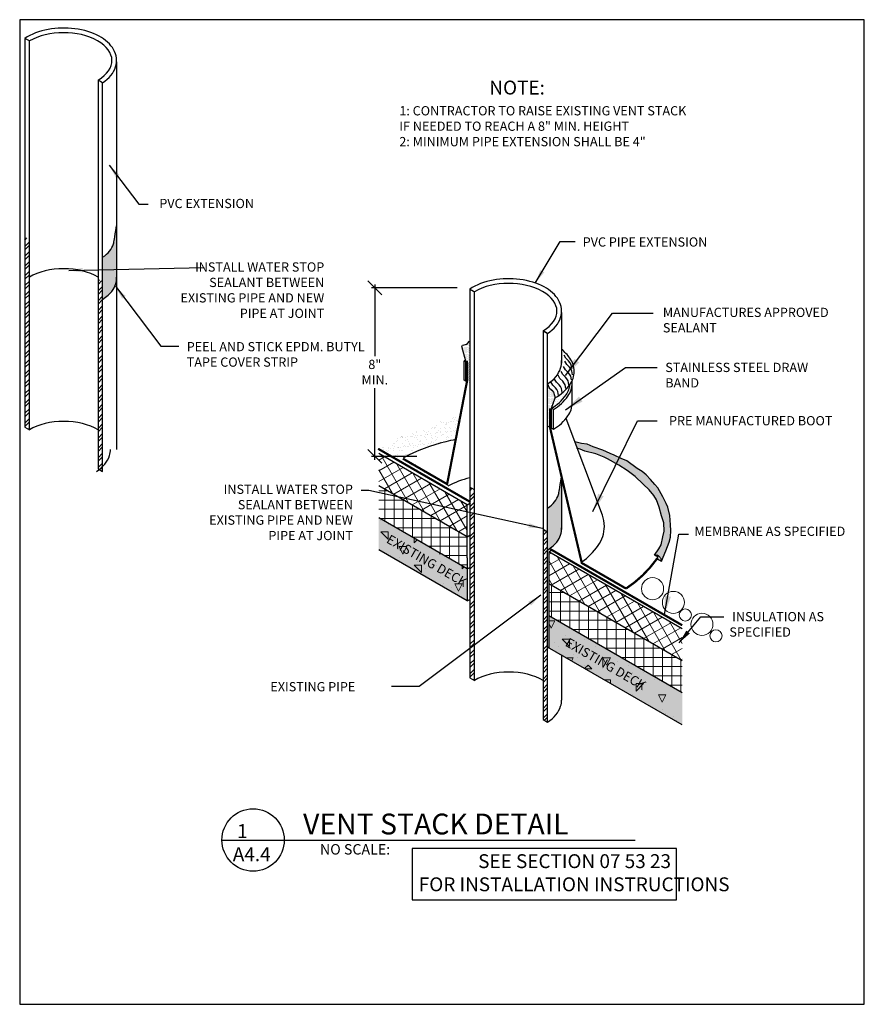
# Model space of a CAD drawing. Extents: x 8029 to 9676, y 1132 to 1221.
# Drawn here: x 8250 to 8296, y 1151 to 1205 of the extents above; entities that cross this region are included whole.
import ezdxf

# ---------------------------------------------------------------- set-up
doc = ezdxf.new("R2010")
doc.units = 0
doc.header["$MEASUREMENT"] = 0
doc.layers.get('0').update_dxf_attribs({"linetype": 'CONTINUOUS'})
doc.layers.get('DEFPOINTS').update_dxf_attribs({"linetype": 'CONTINUOUS'})
for name, color, linetype, lineweight in [('A-DET-Roof', 7, 'CONTINUOUS', 25), ('A-EXISTING', 246, 'CONTINUOUS', 18), ('A_Roof_DET', 7, 'CONTINUOUS', 25), ('Gravel', 7, 'CONTINUOUS', 18), ('iNSULATION', 30, 'CONTINUOUS', 18)]:
    doc.layers.add(name, color=color, linetype=linetype, lineweight=lineweight)
doc.layers.add('A-Hide', color=7, linetype='CONTINUOUS', plot=False)
doc.layers.add('A_ANNO-TEXT', color=7, linetype='CONTINUOUS')
doc.styles.add('Arial', font='ARIAL.TTF', dxfattribs={"width": 0.75, "oblique": 12, "height": 0.5})
doc.styles.add('ISO', font='simplex.shx', dxfattribs={"width": 0.75, "height": 0.5})
doc.styles.add('SIMPLEX', font='simplex.shx', dxfattribs={"width": 0.75, "oblique": 12, "height": 0.5})
doc.styles.get("Standard").update_dxf_attribs({"font": 'simplex.shx', "width": 0.75, "oblique": 12, "height": 0.5})
doc.dimstyles.new('H8', dxfattribs={"dimscale": 8, "dimtxt": 0.0625, "dimasz": 0.125, "dimexe": 0.03125, "dimexo": 0.03125, "dimgap": 0.09375, "dimtad": 0, "dimtih": 1, "dimtoh": 1, "dimdec": 0, "dimzin": 0, "dimdsep": 46, "dimlunit": 4, "dimtxsty": 'Standard', "dimblk1": 'OBLIQUE', "dimblk2": 'OBLIQUE', "dimsah": 1, "dimcen": 0.09375, "dimdle": 0.03125, "dimadec": 0, "dimazin": 0, "dimtfac": 1, "dimtdec": 0, "dimtofl": 0, "dimtmove": 0, "dimatfit": 3, "dimfxl": 1, "dimtolj": 1, "dimtzin": 0, "dimarcsym": 0})
doc.dimstyles.new('H_6', dxfattribs={"dimscale": 6, "dimtxt": 0.09375, "dimasz": 0.125, "dimexe": 0.03125, "dimexo": 0.03125, "dimgap": 0.09375, "dimtad": 0, "dimtih": 1, "dimtoh": 1, "dimdec": 0, "dimzin": 0, "dimdsep": 46, "dimlunit": 4, "dimtxsty": 'Standard', "dimblk1": 'OBLIQUE', "dimblk2": 'OBLIQUE', "dimsah": 1, "dimcen": 0.09375, "dimdle": 0.03125, "dimadec": 0, "dimazin": 0, "dimtfac": 1, "dimtdec": 0, "dimtofl": 0, "dimtmove": 0, "dimatfit": 3, "dimfxl": 1, "dimtolj": 1, "dimtzin": 0, "dimarcsym": 0})
doc.dimstyles.new('SCALE4', dxfattribs={"dimscale": 4, "dimtxt": 0.18, "dimasz": 0.1875, "dimexe": 0.125, "dimexo": 0.0625, "dimgap": 0.0625, "dimtad": 0, "dimtih": 1, "dimtoh": 1, "dimdec": 0, "dimzin": 0, "dimdsep": 46, "dimlunit": 4, "dimtxsty": 'SIMPLEX', "dimblk1": 'OBLIQUE', "dimblk2": 'OBLIQUE', "dimsah": 1, "dimcen": 0.0625, "dimadec": 0, "dimazin": 0, "dimtfac": 1, "dimtdec": 0, "dimtofl": 0, "dimtmove": 0, "dimatfit": 3, "dimfxl": 1, "dimtolj": 1, "dimtzin": 0, "dimarcsym": 0})
pattern_1 = [(45, (8359.4016, 1236.3921), (0, 4.00002), [0.56568, -1.1314, 0.28284, -1.69704, 0.56568, -1.414214]), (135, (8362.0016, 1236.5921), (-4.00002, 0), [0.565684, -0.84852, 0.28284, -1.4142, 0.565684, -1.979926]), (63.435, (8358.8016, 1235.7921), (2e-10, 4), [0.4472, -1.7888, 0.4472, -1.788936]), (116.565, (8358.8016, 1235.7921), (-2e-09, 4), [0.4472, -1.7888, 0.4472, -1.788936]), (0, (8358.8016, 1236.192), (0, 4), [0.2, -1.6, 0.4, -1.6, 0.2]), (0, (8358.8016, 1236.792), (0, 4), [-0.6, 0.4, -1.6, 0, -1.4, 0]), (0, (8358.8016, 1236.992), (0, 4), [-1.6, 0, -1.2, 0.4, -0.8, 0]), (0, (8358.8016, 1237.592), (0, 4), [-0.8, 0, -1, 0.4, -1.8, 0]), (0, (8358.8016, 1238.192), (0, 4), [-0.8, 0.4, -1.6, 0.4, -0.8, 0]), (0, (8358.8016, 1239.192), (0, 4), [-0.6, 0.4, -0.8, 0, -2.2, 0]), (0, (8358.8016, 1239.392), (0, 4), [-0.8, 0, -2.4, 0.4, -0.4, 0]), (90, (8359.0016, 1236.592), (-4, 2e-16), [-1.2, 0, -1.2, 0, -1.6, 0]), (90, (8359.4016, 1235.792), (-4, 2e-16), [-0.6, 0.4, -1.6, 0, -1.4, 0]), (90, (8359.8016, 1235.792), (-4, 2e-16), [-1.6, 0, -1.4, 0.4, -0.6, 0]), (90, (8362.0016, 1235.792), (-4, 2e-16), [-0.8, 0.4, -2, 0.4, -0.4, 0]), (90, (8359.2016, 1236.192), (-4, 2e-16), [-1.2, 0, -1.4, 0, -1.4, 0]), (90, (8359.6016, 1236.192), (-4, 2e-16), [-1, 0, -2.2, 0, -0.8, 0]), (90, (8360.0016, 1236.392), (-4, 2e-16), [-2, 0, -0.6, 0, -1.4, 0]), (90, (8360.2016, 1235.992), (-4, 2e-16), [-1.8, 0, -0.8, 0, -1, 0]), (90, (8360.6016, 1236.592), (-4, 2e-16), [-1.6, 0, -0.6, 0, -1.6, 0]), (90, (8360.8016, 1236.792), (-4, 2e-16), [-1.8, 0, -0.8, 0, -1.4, 0]), (90, (8361.0016, 1235.792), (-4, 2e-16), [-2.4, 0, -1, 0, -0.6, 0]), (90, (8361.2016, 1236.392), (-4, 2e-16), [-0.8, 0, -1.6, 0, -1.6, 0]), (90, (8361.4016, 1236.192), (-4, 2e-16), [-1.8, 0, -1, 0, -1.2, 0]), (90, (8361.6016, 1235.992), (-4, 2e-16), [-1.6, 0, -1.2, 0, -1.2, 0]), (90, (8362.0016, 1236.192), (-4, 2e-16), [-1.2, 0, -1.2, 0, -1.6, 0]), (90, (8362.4016, 1236.392), (-4, 2e-16), [-1.6, 0, -0.8, 0, -1.6, 0]), (90, (8362.6016, 1236.592), (-4, 2e-16), [-0.6, 0, -2.4, 0, -1, 0])]
pattern_2 = [(0, (8266.460954, 1151.40628), (0.03125, 0.0625), [0, -0.0625])]

# ---------------------------------------------------------------- blocks, each defined once
blk = doc.blocks.new('_OBLIQUE')
at = {"color": 0, "linetype": 'ByBlock'}
blk.add_line((-0.5, -0.5), (0.5, 0.5), dxfattribs=at)
blk = doc.blocks.new('*D126')
at = {"layer": 'A_ANNO-TEXT', "color": 0, "lineweight": -2, "ltscale": 4, "transparency": 16777216}
for p, q in [((8273.724, 1190.173), (8269.095, 1190.173)), ((8269.282, 1190.361), (8269.282, 1186.483)), ((8269.282, 1180.885), (8269.282, 1184.763)), ((8271.544, 1181.073), (8269.095, 1181.073))]:
    blk.add_line(p, q, dxfattribs=at)
at = {"layer": 'DEFPOINTS', "color": 0, "ltscale": 4, "transparency": 16777216}
for p in [(8269.282, 1190.173), (8273.912, 1190.173), (8271.731, 1181.073)]:
    blk.add_point(p, dxfattribs=at)
at = {"layer": 'A_ANNO-TEXT', "color": 0, "lineweight": -2, "ltscale": 4, "transparency": 16777216, "xscale": 0.75, "yscale": 0.75, "zscale": 0.75}
for p, rotation in [((8269.282, 1190.173), 90), ((8269.282, 1181.073), 270)]:
    blk.add_blockref('_OBLIQUE', p, dxfattribs=dict(at, rotation=rotation))
at = {"layer": 'A_ANNO-TEXT', "color": 0, "ltscale": 4, "transparency": 16777216, "insert": (8269.282, 1185.623), "char_height": 0.5, "attachment_point": 5}
blk.add_mtext('\\A1;8" MIN.  ', dxfattribs=at)

msp = doc.modelspace()

# ---------------------------------------------------------------- hatches: boundary and pattern name
at = {"layer": 'A-EXISTING', "ltscale": 4}
h = msp.add_hatch(dxfattribs=at)
h.set_pattern_fill('DOTS', color=256, scale=3, angle=120, style=0)
h.set_pattern_definition([(120, (8303.9616, 1238.30987), (-0.20925476, -0.0125601), [0, -0.1875])])
h.paths.add_polyline_path([(8285.888397, 1168.295272), (8278.674568, 1172.460178), (8278.674568, 1170.728127), (8285.888397, 1166.563222)])
h.paths.add_polyline_path([(8269.498828, 1177.757794), (8269.498828, 1176.025744), (8274.277586, 1173.266726), (8274.277586, 1174.998777)])
h.paths.add_polyline_path([(8279.725188, 1171.468475), (8283.748585, 1169.145566), (8283.373585, 1168.496047), (8279.350188, 1170.818956)], flags=24)
h.paths.add_polyline_path([(8270.070933, 1177.042362), (8274.094329, 1174.719453), (8273.719329, 1174.069934), (8269.695933, 1176.392843)], flags=24)
h = msp.add_hatch(dxfattribs=at)
h.set_pattern_fill('CONCRETE', color=256, scale=4, style=0)
h.set_pattern_definition(pattern_1)
h.paths.add_polyline_path([(8269.498828, 1177.757794), (8269.51631, 1176.095873), (8269.51631, 1176.01565), (8274.277586, 1173.266726), (8274.277586, 1174.998777)])
h.paths.add_polyline_path([(8270.070933, 1177.042362), (8274.094329, 1174.719453), (8273.719329, 1174.069934), (8269.695933, 1176.392843)], flags=24)
h = msp.add_hatch(dxfattribs=at)
h.set_pattern_fill('CONCRETE', color=256, scale=4, style=0)
h.set_pattern_definition(pattern_1)
h.paths.add_polyline_path([(8278.674568, 1172.460178), (8278.674568, 1170.728127), (8285.888397, 1166.563222), (8285.888397, 1168.295272)])
h.paths.add_polyline_path([(8279.725188, 1171.468475), (8283.748585, 1169.145566), (8283.373585, 1168.496047), (8279.350188, 1170.818956)], flags=24)
at = {"layer": 'A_Roof_DET', "ltscale": 4}
h = msp.add_hatch(color=256, dxfattribs=at)
edge = h.paths.add_edge_path()
edge.add_spline(control_points=[(8255.332085, 1193.517974), (8255.220892, 1192.813395), (8255.204273, 1192.682656), (8255.076634, 1192.277827), (8254.887924, 1192.031303), (8254.581178, 1191.825649)], knot_values=[2.514508989, 2.514508989, 2.514508989, 2.514508989, 2.716360903, 2.716360903, 3.163381553, 3.163381553, 3.163381553, 3.163381553], degree=3, periodic=0)
edge.add_line((8254.581178, 1191.825649), (8254.581178, 1189.552744))
edge.add_spline(control_points=[(8254.581178, 1189.552744), (8255.033605, 1189.877851), (8255.200275, 1190.107417), (8255.311521, 1190.46025), (8255.328365, 1190.558795), (8255.332379, 1190.657796)], knot_values=[2.549494765, 2.549494765, 2.549494765, 2.549494765, 2.961529639, 2.961529639, 3.115027406, 3.115027406, 3.115027406, 3.115027406], degree=3, periodic=0)
edge.add_line((8255.332379, 1190.657796), (8255.332085, 1193.517974))
h = msp.add_hatch(dxfattribs=at)
h.set_pattern_fill('STEEL', color=256, scale=3, style=0)
h.set_pattern_definition([(45, (105.42794, 345.6841), (-0.265165043, 0.265165043), []), (45, (105.42794, 345.8716), (-0.265165043, 0.265165043), [])])
h.paths.add_polyline_path([(8254.332959, 1180.402694), (8254.581178, 1180.26147), (8254.581178, 1190.516031), (8254.332952, 1190.659344)])
h.paths.add_polyline_path([(8250.623993, 1192.800712), (8250.375422, 1192.944225), (8250.375422, 1182.654328), (8250.623993, 1182.512904)])
at = {"layer": 'A_Roof_DET'}
h = msp.add_hatch(dxfattribs=at)
h.set_pattern_fill('DOTS', color=256, style=0)
h.set_pattern_definition([(0, (8266.445966, 1151.28827), (0.03125, 0.0625), [0, -0.0625])])
h.paths.add_polyline_path([(8274.195189, 1186.212215), (8274.196621, 1186.176517), (8274.196621, 1186.120849), (8274.307626, 1186.120849), (8274.307626, 1185.075126), (8274.398076, 1185.022905), (8274.398076, 1187.297912), (8274.288944, 1187.168443), (8274.235494, 1187.137022), (8274.024839, 1187.080462), (8273.988775, 1187.012111)])
h = msp.add_hatch(dxfattribs=at)
h.set_pattern_fill('DOTS', color=256, style=0)
h.set_pattern_definition(pattern_2)
h.paths.add_polyline_path([(8278.61882, 1182.712719), (8278.684242, 1182.673911), (8278.684242, 1183.668379), (8278.820628, 1183.668379), (8279.028474, 1184.229102), (8278.934376, 1184.532287), (8278.83787, 1184.645363), (8278.701431, 1184.781719), (8278.61882, 1184.987727)])
h = msp.add_hatch(dxfattribs=at)
h.set_pattern_fill('DOTS', color=256, scale=2, style=0)
h.set_pattern_definition([(0, (8266.46095, 1151.40628), (0.0625, 0.125), [0, -0.125])])
h.paths.add_polyline_path([(8279.672504, 1184.374048, 0.15685122), (8279.867854, 1184.981453, 0.009849054), (8279.867046, 1185.022491, -0.017852186), (8279.818758, 1184.949843, -0.104909904), (8279.028474, 1184.229102), (8278.820628, 1183.668379), (8278.84755, 1183.652836, 0.005644939), (8278.923433, 1183.695512, 0.106617054)])
h = msp.add_hatch(dxfattribs=at)
h.set_pattern_fill('AR-SAND', color=256, scale=0.2, style=0)
h.set_pattern_definition([(37.5, (8266.46095, 1153.5632), (-0.0125987, 0.3853648), [0, -0.304, 0, -0.34, 0, -0.325]), (7.5, (8266.46095, 1153.5632), (0.353955, 0.564429), [0, -0.164, 0, -0.274, 0, -0.105]), (327.5, (8266.21495, 1153.5632), (0.6228284, 0.0011318), [0, -0.1, 0, -0.36, 0, -0.47]), (317.5, (8266.21495, 1153.5632), (0.601225, 0.175535), [0, -0.05, 0, -0.236, 0, -0.27])])
edge = h.paths.add_edge_path()
edge.add_line((8271.821896, 1182.534377), (8271.011696, 1182.320044))
edge.add_line((8271.011696, 1182.320044), (8270.082349, 1181.843748))
edge.add_line((8270.082349, 1181.843748), (8269.553952, 1181.54264))
edge.add_line((8269.553952, 1181.54264), (8272.231898, 1179.996527))
edge.add_ellipse((8273.141347, 1179.616001), major_axis=(-1.123164, 0), ratio=0.577350269, start_angle=309.0253526, end_angle=324.0686416, ccw=False)
edge.add_line((8272.434131, 1180.119768), (8270.892587, 1181.009779))
edge.add_line((8270.892587, 1181.009779), (8270.920706, 1181.061305))
edge.add_arc((8275.478679, 1172.438822), 9.753068, 103.4494755, 117.8615961, ccw=False)
edge.add_arc((8276.637235, 1167.594273), 14.734224, 101.3143219, 103.4494755, ccw=False)
edge.add_line((8273.746509, 1182.042146), (8274.006803, 1183.387764))
edge.add_line((8274.006803, 1183.387764), (8273.22783, 1183.153562))
edge.add_line((8273.22783, 1183.153562), (8272.632095, 1182.843969))
edge.add_line((8272.632095, 1182.843969), (8271.821896, 1182.534377))
h = msp.add_hatch(dxfattribs=at)
h.set_pattern_fill('DOTS', color=256, style=0)
h.set_pattern_definition(pattern_2)
h.paths.add_polyline_path([(8283.727952, 1180.25177), (8283.456909, 1180.414318), (8282.887719, 1180.834233), (8282.589571, 1180.956143), (8282.210111, 1181.132236), (8281.993277, 1181.227056), (8281.600264, 1181.416695), (8281.085282, 1181.592788), (8280.746479, 1181.728244), (8280.448331, 1181.768881), (8280.09071, 1181.861553), (8280.225456, 1181.501629), (8280.380571, 1181.457332), (8280.624509, 1181.362512), (8281.220804, 1181.21351), (8281.668025, 1181.023871), (8281.844203, 1180.942598), (8282.467602, 1180.590411), (8282.914823, 1180.305953), (8283.348492, 1179.980858), (8283.782161, 1179.574489), (8284.09386, 1179.262939), (8284.351351, 1178.95139), (8284.500425, 1178.721114), (8284.649499, 1178.328291), (8284.771468, 1177.867739), (8284.893437, 1177.474916), (8284.906989, 1177.02791), (8284.839229, 1176.729906), (8284.744364, 1176.296446), (8284.622394, 1176.079716), (8284.397783, 1175.743869), (8284.513361, 1175.757316), (8284.546617, 1175.740696), (8284.579873, 1175.724076), (8284.604815, 1175.699146), (8284.621443, 1175.690836), (8284.638071, 1175.665905), (8284.671327, 1175.632665), (8284.696269, 1175.591115), (8284.712897, 1175.566185), (8284.729525, 1175.541255), (8284.754467, 1175.491395), (8284.762193, 1175.413477), (8285.001855, 1175.971351), (8285.178033, 1176.445448), (8285.245793, 1176.716361), (8285.272898, 1177.068547), (8285.259345, 1177.366551), (8285.218689, 1177.881285), (8285.110272, 1178.328291), (8285.015407, 1178.531475), (8284.839229, 1178.883662), (8284.568186, 1179.371304), (8284.40556, 1179.547398), (8284.175173, 1179.831856), (8283.931234, 1180.075677)])
at = {"layer": 'A_Roof_DET', "ltscale": 4}
h = msp.add_hatch(color=256, dxfattribs=at)
edge = h.paths.add_edge_path()
edge.add_spline(control_points=[(8279.369728, 1179.9756), (8279.258534, 1179.271021), (8279.241916, 1179.140282), (8279.114276, 1178.735454), (8278.925566, 1178.488929), (8278.61882, 1178.283275)], knot_values=[2.514508989, 2.514508989, 2.514508989, 2.514508989, 2.716360903, 2.716360903, 3.163381553, 3.163381553, 3.163381553, 3.163381553], degree=3, periodic=0)
edge.add_line((8278.61882, 1178.283275), (8278.61882, 1176.01037))
edge.add_spline(control_points=[(8278.61882, 1176.01037), (8279.071247, 1176.335478), (8279.237918, 1176.565043), (8279.349164, 1176.917877), (8279.366007, 1177.016422), (8279.370021, 1177.115422)], knot_values=[2.549494765, 2.549494765, 2.549494765, 2.549494765, 2.961529639, 2.961529639, 3.115027406, 3.115027406, 3.115027406, 3.115027406], degree=3, periodic=0)
edge.add_line((8279.370021, 1177.115422), (8279.369728, 1179.9756))
h = msp.add_hatch(dxfattribs=at)
h.set_pattern_fill('STEEL', color=256, scale=3, style=0)
h.set_pattern_definition([(45, (129.4656, 332.1417), (-0.265165043, 0.265165043), []), (45, (129.4656, 332.3292), (-0.265165043, 0.265165043), [])])
h.paths.add_polyline_path([(8278.370601, 1166.86032), (8278.61882, 1166.719097), (8278.61882, 1176.973657), (8278.370594, 1177.116971)])
h.paths.add_polyline_path([(8274.661636, 1179.258339), (8274.413064, 1179.401852), (8274.413064, 1169.111955), (8274.661636, 1168.97053)])
at = {"layer": 'iNSULATION', "ltscale": 4}
h = msp.add_hatch(dxfattribs=at)
h.set_pattern_fill('NET', color=256, scale=4, angle=120, style=0)
h.set_pattern_definition([(120, (-0.6801, -342.2848), (-0.433012702, -0.25), []), (210, (-0.6801, -342.2848), (0.25, -0.433012702), [])])
h.paths.add_polyline_path([(8274.277586, 1178.462879), (8269.498828, 1181.221896), (8269.498828, 1179.489845), (8274.277586, 1176.730828)])
h.paths.add_polyline_path([(8278.674568, 1175.92428), (8278.674568, 1174.192229), (8285.888397, 1170.027323), (8285.888397, 1171.759374)])
h = msp.add_hatch(dxfattribs=at)
h.set_pattern_fill('NET', color=256, scale=4, style=0)
h.set_pattern_definition([(0, (-0.6801, -342.2848), (0, 0.5), []), (90, (-0.6801, -342.2848), (-0.5, 3e-17), [])])
h.paths.add_polyline_path([(8269.498828, 1179.489845), (8269.498828, 1177.757794), (8274.277586, 1174.998777), (8274.277586, 1175.582879), (8274.277586, 1176.730828)])
h.paths.add_polyline_path([(8285.888397, 1170.027323), (8278.674568, 1174.192229), (8278.674568, 1173.04428), (8278.674568, 1172.460178), (8285.888397, 1168.295272)])
h.paths.add_polyline_path([(8285.313912, 1170.010402), (8284.938912, 1169.360883)], flags=16)

# ---------------------------------------------------------------- linework, layer by layer
at = {"layer": 'A-Hide', "ltscale": 4}
msp.add_lwpolyline([(8250.099636, 1151.471608), (8295.72303, 1151.471608), (8295.72303, 1204.663032), (8250.099636, 1204.663032)], close=True, dxfattribs=at)
at = {"layer": 'A_Roof_DET'}
for p, q in [((8255.331177, 1202.381701), (8255.333323, 1181.452567)), ((8255.332085, 1193.517974), (8255.332379, 1190.657796)), ((8274.440921, 1190.095617), (8274.66165, 1189.970034)), ((8279.368819, 1188.839327), (8279.369098, 1186.113169)), ((8278.370587, 1187.85984), (8278.591316, 1187.734257)), ((8274.10323, 1185.192945), (8274.10323, 1186.230436)), ((8274.196621, 1186.176517), (8274.10323, 1186.230436)), ((8274.195189, 1186.212215), (8274.196621, 1186.176517)), ((8274.196621, 1185.139026), (8274.196621, 1186.176517)), ((8274.196621, 1185.139026), (8274.10323, 1185.192945)), ((8279.944883, 1183.968541), (8279.944883, 1185.040904)), ((8278.820628, 1183.668379), (8279.028474, 1184.229102)), ((8278.820628, 1182.596017), (8278.820628, 1183.668379)), ((8278.925502, 1183.60783), (8278.820628, 1183.668379)), ((8278.925502, 1182.535468), (8278.925502, 1183.60783)), ((8281.574218, 1177.898923), (8279.616896, 1183.127168)), ((8278.627, 1182.706248), (8278.925502, 1182.535468)), ((8274.277586, 1178.462879), (8269.498828, 1181.221896)), ((8279.369728, 1179.9756), (8279.370021, 1177.115422)), ((8274.277586, 1176.730828), (8269.498828, 1179.489845)), ((8274.277586, 1178.462879), (8274.44926, 1178.561995)), ((8274.277586, 1175.582879), (8274.277586, 1178.462879)), ((8274.277586, 1174.998777), (8269.498828, 1177.757794)), ((8274.277586, 1176.730828), (8274.413064, 1176.809046)), ((8274.277586, 1173.266726), (8269.498828, 1176.025744)), ((8274.277586, 1175.582879), (8274.277586, 1173.266726)), ((8278.674568, 1175.92428), (8278.882415, 1176.04428)), ((8285.888397, 1171.759374), (8278.674568, 1175.92428)), ((8278.674568, 1175.92428), (8278.674568, 1173.04428)), ((8274.277586, 1174.998777), (8274.413064, 1175.076995)), ((8285.888397, 1170.027323), (8278.674568, 1174.192229)), ((8274.277586, 1173.266726), (8274.413064, 1173.344944)), ((8278.674568, 1173.04428), (8278.674568, 1170.728127)), ((8285.888397, 1168.295272), (8278.674568, 1172.460178)), ((8285.888397, 1166.563222), (8278.61882, 1170.760314)), ((8279.370717, 1170.326206), (8279.370965, 1167.910194))]:
    msp.add_line(p, q, dxfattribs=at)
for points in [[(8250.623993, 1182.512904), (8250.623993, 1203.512416), (8250.375422, 1203.65384), (8250.375422, 1182.654328)], [(8274.661636, 1168.97053), (8274.661636, 1189.970042), (8274.413064, 1190.111466), (8274.413064, 1169.111955)], [(8271.294125, 1157.112109), (8285.575811, 1157.112109), (8285.575811, 1159.885134), (8271.294125, 1159.885134)]]:
    msp.add_lwpolyline(points, close=True, dxfattribs=at)
for points in [[(8254.332945, 1201.402214), (8254.332959, 1180.402694), (8254.581178, 1180.26147), (8254.581178, 1201.260982), (8254.332959, 1201.402206)], [(8278.370587, 1187.85984), (8278.370601, 1166.86032), (8278.61882, 1166.719097), (8278.61882, 1187.718608), (8278.370601, 1187.859832)], [(8274.195189, 1186.212215), (8273.988775, 1187.012111), (8274.024839, 1187.080462), (8274.235494, 1187.137022), (8274.288944, 1187.168443), (8274.398076, 1187.297912)], [(8279.920433, 1185.817854), (8279.885526, 1186.025769), (8279.818147, 1186.138012), (8279.750769, 1186.227807), (8279.604783, 1186.373723), (8279.503716, 1186.542087)], [(8279.966174, 1185.486388), (8279.931267, 1185.694303), (8279.863889, 1185.806546), (8279.796511, 1185.89634), (8279.650525, 1186.042256), (8279.549457, 1186.210621)], [(8279.760337, 1184.937754), (8279.72543, 1185.145669), (8279.658052, 1185.257912), (8279.590674, 1185.347707), (8279.444688, 1185.493623), (8279.34362, 1185.661987)], [(8279.897562, 1185.200641), (8279.862655, 1185.408556), (8279.795276, 1185.520799), (8279.727898, 1185.610594), (8279.581912, 1185.75651), (8279.480845, 1185.924874)], [(8279.405841, 1184.526279), (8279.370934, 1184.734194), (8279.303555, 1184.846437), (8279.236177, 1184.936231), (8279.090191, 1185.082147), (8278.989124, 1185.250512)], [(8279.600242, 1184.732017), (8279.565335, 1184.939932), (8279.497957, 1185.052175), (8279.430579, 1185.141969), (8279.284593, 1185.287885), (8279.183525, 1185.456249)], [(8278.61882, 1184.987727), (8278.701431, 1184.781719), (8278.83787, 1184.645363), (8278.934376, 1184.532287), (8279.028474, 1184.229102)], [(8279.21144, 1184.366261), (8279.176532, 1184.574176), (8279.109154, 1184.686419), (8279.041776, 1184.776213), (8278.89579, 1184.922129), (8278.794723, 1185.090493)], [(8284.762193, 1175.413477), (8285.001855, 1175.971351), (8285.178033, 1176.445448), (8285.245793, 1176.716361), (8285.272898, 1177.068547), (8285.259345, 1177.366551), (8285.218689, 1177.881285), (8285.110272, 1178.328291), (8285.015407, 1178.531475), (8284.839229, 1178.883662), (8284.568186, 1179.371304), (8284.40556, 1179.547398), (8284.175173, 1179.831856), (8283.931234, 1180.075677), (8283.727952, 1180.25177), (8283.456909, 1180.414318), (8282.887719, 1180.834233), (8282.589571, 1180.956143), (8282.210111, 1181.132236), (8281.993277, 1181.227056), (8281.600264, 1181.416695), (8281.085282, 1181.592788), (8280.746479, 1181.728244), (8280.448331, 1181.768881), (8280.082423, 1181.8637)], [(8284.397783, 1175.743869), (8284.622394, 1176.079716), (8284.744364, 1176.296446), (8284.839229, 1176.729906), (8284.906989, 1177.02791), (8284.893437, 1177.474916), (8284.771468, 1177.867739), (8284.649499, 1178.328291), (8284.500425, 1178.721114), (8284.351351, 1178.95139), (8284.09386, 1179.262939), (8283.782161, 1179.574489), (8283.348492, 1179.980858), (8282.914823, 1180.305953), (8282.467602, 1180.590411), (8281.844203, 1180.942598), (8281.668025, 1181.023871), (8281.220804, 1181.21351), (8280.624509, 1181.362512), (8280.380571, 1181.457332), (8280.19084, 1181.511514)], [(8284.397783, 1175.743869), (8284.513361, 1175.757316), (8284.546617, 1175.740696), (8284.579873, 1175.724076), (8284.604815, 1175.699146), (8284.621443, 1175.690836), (8284.638071, 1175.665905), (8284.671327, 1175.632665), (8284.696269, 1175.591115), (8284.712897, 1175.566185), (8284.729525, 1175.541255), (8284.754467, 1175.491395), (8284.762193, 1175.413477)], [(8284.397783, 1175.743869), (8284.54772, 1175.657303), (8284.54772, 1175.537303), (8284.762193, 1175.413477)]]:
    msp.add_lwpolyline(points, dxfattribs=at)
for points in [[(8279.028474, 1184.229102, 0.104909904), (8279.818758, 1184.949843, 0.15685122), (8280.047854, 1185.662176, 0.15685122), (8279.818758, 1186.374508, 0.064231524), (8279.369022, 1186.856665, 0.072341084)], [(8274.178634, 1186.27335, 0.004296587), (8274.118271, 1186.239188, 0.001688267), (8274.10323, 1186.230436, 0.15685122)], [(8279.944803, 1184.988982, 0.002857411), (8279.944883, 1185.040904, 0.024096048), (8279.939213, 1185.158478)], [(8278.820628, 1183.668379, 0.104909904), (8279.610911, 1184.38912, 0.129353705), (8279.832918, 1184.970007, 0.129353705)], [(8278.925502, 1183.60783, 0.104909904), (8279.715786, 1184.328571, 0.153924821), (8279.944803, 1185.026937, 0.153924821)], [(8278.925502, 1182.535468, 0.104909904), (8279.715786, 1183.256209, 0.15685122), (8279.944883, 1183.968541, 0.15685122)], [(8273.642695, 1181.9811, 0.009129437), (8273.117236, 1181.865538, 0.062967763), (8270.827708, 1181.002428, 0.106617054)], [(8274.413064, 1179.917403, 0.053617106), (8273.233733, 1179.467669)], [(8280.463664, 1175.371345, 0.083116258), (8281.345958, 1176.248733, 0.15685122), (8281.680993, 1177.290461, 0.087077185), (8281.574218, 1177.898923, 0.106617054)]]:
    msp.add_lwpolyline(points, format="xyb", dxfattribs=at)
at = {"layer": 'A_Roof_DET', "const_width": 0.12}
for points in [[(8270.799589, 1180.950901), (8273.187164, 1179.572434), (8274.272256, 1185.181939), (8274.263917, 1186.239664)], [(8278.74323, 1183.669028), (8278.744889, 1182.639745), (8280.463664, 1175.311345), (8282.852897, 1173.93192)], [(8274.44926, 1178.603763), (8269.460954, 1181.483763)], [(8285.888397, 1171.948235), (8278.758775, 1176.064524)]]:
    msp.add_lwpolyline(points, dxfattribs=at)
at = {"layer": 'A_Roof_DET', "ltscale": 4}
for points in [[(8274.661636, 1179.258339), (8274.413064, 1179.401852)], [(8278.61882, 1176.973657), (8278.370594, 1177.116971)]]:
    msp.add_lwpolyline(points, dxfattribs=at)
at = {"layer": 'A_Roof_DET', "const_width": 0.12}
msp.add_lwpolyline([(8282.852897, 1173.93192, 0.092249767), (8284.497382, 1175.509016, 0.007467101), (8284.54772, 1175.581439)], format="xyb", dxfattribs=at)
at = {"layer": 'A_Roof_DET', "lineweight": 30, "ltscale": 192}
msp.add_lwpolyline([(8261.023136, 1160.347082), (8283.338308, 1160.347082)], dxfattribs=at)
msp.add_circle((8262.707527, 1160.347082), 1.68439, dxfattribs=at)
at = {"layer": 'A_Roof_DET'}
for centre, start_param in [((8252.478476, 1202.457311), 2.363523944), ((8252.478476, 1189.70531), 3.919662147), ((8276.516118, 1188.914937), 2.363523944), ((8252.478476, 1181.457799), 3.919662147), ((8276.516118, 1167.915425), 3.919662147)]:
    msp.add_ellipse(centre, major_axis=(-2.603622, 0), ratio=0.577350269, start_param=start_param, end_param=5.505116597, dxfattribs=at)
for points, knots in [([(8254.581178, 1201.260982), (8254.924033, 1201.487975), (8255.175568, 1201.776582), (8255.379113, 1202.422155), (8255.33687, 1202.761438), (8255.007783, 1203.340503), (8254.731625, 1203.584643), (8253.646904, 1204.175889), (8252.573095, 1204.310914), (8251.160456, 1204.049147), (8250.721412, 1203.882981), (8250.375422, 1203.65384)], [2.423891132, 2.423891132, 2.423891132, 2.423891132, 2.961529639, 2.961529639, 3.458637082, 3.458637082, 3.955744526, 3.955744526, 5.022957559, 5.022957559, 5.56574481, 5.56574481, 5.56574481, 5.56574481]), ([(8254.581178, 1191.825649), (8254.887924, 1192.031303), (8255.076634, 1192.277827), (8255.204273, 1192.682656), (8255.220892, 1192.813395), (8255.332085, 1193.517974)], [2.5145089885, 2.5145089885, 2.5145089885, 2.5145089885, 2.9615296387, 2.9615296387, 3.1633815534, 3.1633815534, 3.1633815534, 3.1633815534]), ([(8254.581178, 1189.552744), (8255.033605, 1189.877851), (8255.200275, 1190.107417), (8255.321033, 1190.490418), (8255.337652, 1190.621157), (8255.332369, 1190.751419)], [2.5494947649, 2.5494947649, 2.5494947649, 2.5494947649, 2.9615296387, 2.9615296387, 3.1633815534, 3.1633815534, 3.1633815534, 3.1633815534]), ([(8278.61882, 1187.718608), (8278.961676, 1187.945601), (8279.21321, 1188.234208), (8279.416755, 1188.879782), (8279.374512, 1189.219064), (8279.045425, 1189.79813), (8278.769267, 1190.042269), (8277.684546, 1190.633515), (8276.610737, 1190.76854), (8275.198098, 1190.506774), (8274.759054, 1190.340607), (8274.413064, 1190.111466)], [2.423891132, 2.423891132, 2.423891132, 2.423891132, 2.961529639, 2.961529639, 3.458637082, 3.458637082, 3.955744526, 3.955744526, 5.022957559, 5.022957559, 5.56574481, 5.56574481, 5.56574481, 5.56574481]), ([(8278.61882, 1184.987727), (8278.961676, 1185.214719), (8279.21321, 1185.503327), (8279.360607, 1185.970819), (8279.376856, 1186.108165), (8279.369085, 1186.244703)], [2.4238911322, 2.4238911322, 2.4238911322, 2.4238911322, 2.9615296387, 2.9615296387, 3.1732033142, 3.1732033142, 3.1732033142, 3.1732033142]), ([(8254.253053, 1180.26147), (8254.595908, 1180.488463), (8254.847443, 1180.77707), (8254.988147, 1181.223335), (8255.005209, 1181.337891), (8255.005198, 1181.452567)], [2.4238911322, 2.4238911322, 2.4238911322, 2.4238911322, 2.9615296387, 2.9615296387, 3.1391785034, 3.1391785034, 3.1391785034, 3.1391785034]), ([(8278.61882, 1178.283275), (8278.925566, 1178.488929), (8279.114276, 1178.735454), (8279.241916, 1179.140282), (8279.258534, 1179.271021), (8279.369728, 1179.9756)], [2.5145089885, 2.5145089885, 2.5145089885, 2.5145089885, 2.9615296387, 2.9615296387, 3.1633815534, 3.1633815534, 3.1633815534, 3.1633815534]), ([(8278.61882, 1176.01037), (8279.071247, 1176.335478), (8279.237918, 1176.565043), (8279.358675, 1176.948045), (8279.375294, 1177.078784), (8279.370011, 1177.209045)], [2.5494947649, 2.5494947649, 2.5494947649, 2.5494947649, 2.9615296387, 2.9615296387, 3.1633815534, 3.1633815534, 3.1633815534, 3.1633815534]), ([(8278.61882, 1166.719097), (8278.961676, 1166.946089), (8279.21321, 1167.234697), (8279.353914, 1167.680961), (8279.370977, 1167.795517), (8279.370965, 1167.910194)], [2.4238911322, 2.4238911322, 2.4238911322, 2.4238911322, 2.9615296387, 2.9615296387, 3.1391785034, 3.1391785034, 3.1391785034, 3.1391785034])]:
    msp.add_open_spline(points, degree=3, knots=knots, dxfattribs=at)
at = {"layer": 'Gravel', "ltscale": 4}
for centre, radius in [((8284.28281, 1173.923595), 0.597113), ((8285.41248, 1173.184236), 0.597113), ((8286.05521, 1172.503243), 0.326608), ((8286.95117, 1171.997373), 0.597113), ((8287.710766, 1171.374747), 0.326608)]:
    msp.add_circle(centre, radius, dxfattribs=at)

# ---------------------------------------------------------------- texts
at = {"layer": 'A-DET-Roof', "ltscale": 4, "insert": (8275.46875, 1201.371094), "char_height": 0.75, "width": 8.96875, "attachment_point": 1}
msp.add_mtext('{\\fArial|b0|i0|c0|p34;NOTE:}', dxfattribs=at)
at = {"layer": 'A_ANNO-TEXT', "ltscale": 48, "insert": (8270.606318, 1200.826491), "char_height": 0.5, "width": 22.9375, "attachment_point": 1, "style": 'Arial'}
msp.add_mtext('           \\P1: CONTRACTOR TO RAISE EXISTING VENT STACK\\P   IF NEEDED TO REACH A 8" MIN. HEIGHT \\P2: MINIMUM PIPE EXTENSION SHALL BE 4"  ', dxfattribs=at)
at = {"layer": 'A_ANNO-TEXT', "ltscale": 4, "char_height": 0.5, "attachment_point": 1, "style": 'SIMPLEX'}
for s, insert, width in [('PVC EXTENSION', (8257.641782, 1194.984558), 9.625), ('PVC PIPE EXTENSION', (8280.512451, 1192.904717), 9.625), ('MANUFACTURES APPROVED SEALANT', (8284.842386, 1189.101986), 9.625), ('PEEL AND STICK EPDM. BUTYL TAPE COVER STRIP', (8259.122592, 1187.248953), 9.625), ('STAINLESS STEEL DRAW BAND', (8284.971455, 1186.128033), 9.625), ('PRE MANUFACTURED BOOT', (8285.174637, 1183.248849), 13.875), ('\\P\\P\\P MEMBRANE AS SPECIFIED ', (8286.545915, 1179.776124), 16.6875), ('EXISTING PIPE', (8263.640739, 1168.878146), 9.625)]:
    msp.add_mtext(s, dxfattribs=dict(at, insert=insert, width=width))
at = {"layer": 'A_ANNO-TEXT', "insert": (8288.434496, 1172.66498), "char_height": 0.5, "width": 16.1875, "attachment_point": 1, "style": 'SIMPLEX'}
msp.add_mtext(' INSULATION AS\\P SPECIFIED', dxfattribs=at)
at = {"layer": 'A_ANNO-TEXT', "lineweight": 30, "ltscale": 192, "insert": (8265.406447, 1161.774274), "char_height": 1.125, "width": 27.375, "attachment_point": 1, "style": 'SIMPLEX'}
msp.add_mtext('VENT STACK DETAIL ', dxfattribs=at)
at = {"layer": 'A_ANNO-TEXT', "ltscale": 192, "attachment_point": 1, "style": 'SIMPLEX'}
for s, insert, char_height, width in [(' 1\\PA4.4', (8261.612166, 1161.203387), 0.75, 7.78125), ('NO SCALE:', (8266.318006, 1160.125441), 0.5625, 19.078125)]:
    msp.add_mtext(s, dxfattribs=dict(at, insert=insert, char_height=char_height, width=width))
at = {"layer": 'A_Roof_DET', "ltscale": 4}
for s, insert, char_height, width, attachment_point in [('INSTALL WATER STOP SEALANT BETWEEN EXISTING PIPE AND NEW PIPE AT JOINT', (8266.552531, 1189.988239), 0.5, 8.38663021, 6), ('INSTALL WATER STOP SEALANT BETWEEN EXISTING PIPE AND NEW PIPE AT JOINT', (8268.099656, 1177.981019), 0.5, 8.38663021, 6), ('{\\fArial|b0|i0|c0|p34;              SEE SECTION 07 53 23\\PFOR INSTALLATION INSTRUCTIONS}', (8271.65689, 1159.579567), 0.75, 18.48877424, 1)]:
    msp.add_mtext(s, dxfattribs=dict(at, insert=insert, char_height=char_height, width=width, attachment_point=attachment_point))
at = {"layer": 'A_Roof_DET', "ltscale": 4, "char_height": 0.5, "width": 5.8125, "attachment_point": 1, "rotation": 330, "style": 'ISO'}
for insert in [(8270.116686, 1176.871609), (8279.770941, 1171.297722)]:
    msp.add_mtext('EXISTING DECK', dxfattribs=dict(at, insert=insert))

# ---------------------------------------------------------------- dimensions: what is measured, and where the dimension line sits
at = {"layer": 'A_ANNO-TEXT', "ltscale": 4}
dim = msp.add_linear_dim(base=(8269.282358, 1190.173151), p1=(8271.731238, 1181.07265), p2=(8273.911666, 1190.173151), angle=90, text='8" MIN.  ', dimstyle='H_6', dxfattribs=at)
dim.commit()
dim.dimension.update_dxf_attribs({"geometry": '*D126', "text_midpoint": (8269.282358, 1185.6229)})

# ---------------------------------------------------------------- leaders
for points in [[(8279.589095, 1185.446509), (8282.129621, 1188.800947), (8284.325669, 1188.800947)], [(8279.588985, 1183.590702), (8282.818467, 1185.87), (8284.540858, 1185.87)], [(8281.053016, 1178.085984), (8283.464364, 1182.988624), (8284.540858, 1182.988624)], [(8284.933864, 1172.527754), (8285.70894, 1176.871321), (8286.225658, 1176.871321)]]:
    msp.add_leader(points, dimstyle='H8', dxfattribs=at)
msp.add_leader([(8285.726281, 1171.007504), (8286.885726, 1172.397686), (8288.130678, 1172.397686)], dimstyle='SCALE4', override={"dimgap": 0.0625, "dimtad": 0}, dxfattribs=at)
at = {"layer": 'A_Roof_DET', "ltscale": 4}
for points in [[(8254.939907, 1196.801893), (8256.53462, 1194.697353), (8257.047208, 1194.697353)], [(8277.948364, 1190.436227), (8279.292143, 1192.673131), (8280.113341, 1192.673131)], [(8252.759688, 1191.11395), (8260.065779, 1191.284582)], [(8255.274766, 1190.260755), (8257.73065, 1187.018633), (8258.698873, 1187.018633)], [(8278.336278, 1177.181824), (8268.962963, 1179.234679), (8268.551866, 1179.234679)], [(8278.247062, 1173.567743), (8271.677515, 1168.64656), (8270.184427, 1168.64656)]]:
    msp.add_leader(points, dimstyle='H_6', override={"dimgap": 0.09375, "dimtad": 0}, dxfattribs=at)

doc.saveas('drawing.dxf')
